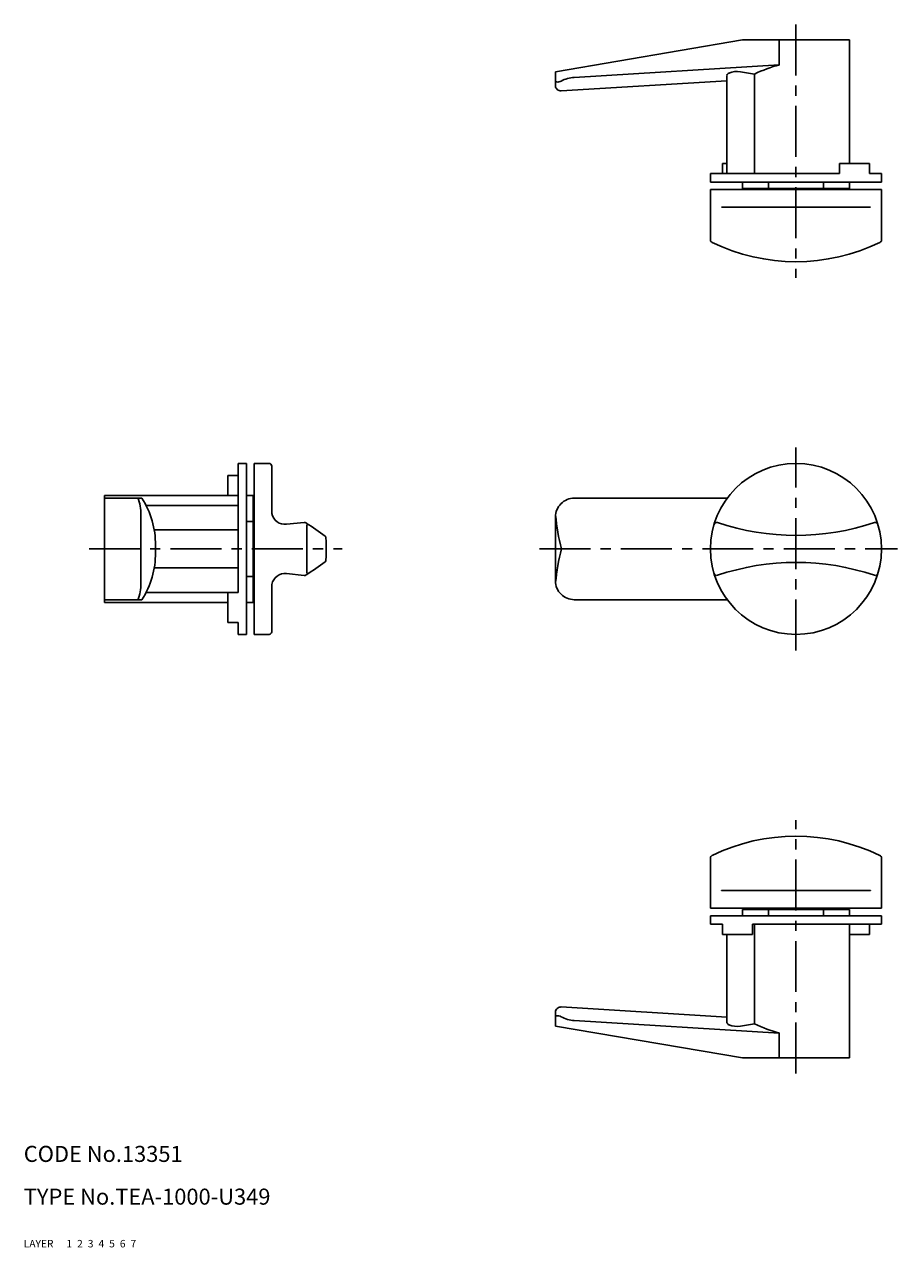
# Model space of a CAD drawing. Extents: x 10 to 366, y 10 to 239.
# Drawn here: x 10 to 174, y 10 to 239 of the extents above; entities that cross this region are included whole.
import ezdxf

# ---------------------------------------------------------------- set-up
doc = ezdxf.new("R2010")
doc.units = 0
doc.header["$MEASUREMENT"] = 0
for name, pattern in [('CENTER', [50.8, 31.75, -6.35, 6.35, -6.35]), ('DASHED', [19.05, 12.7, -6.35]), ('PHANTOM', [63.5, 31.75, -6.35, 6.35, -6.35, 6.35, -6.35])]:
    doc.linetypes.add(name, pattern=pattern)
for name, color, linetype in [('1', 7, 'CONTINUOUS'), ('2', 4, 'CONTINUOUS'), ('3', 2, 'DASHED'), ('4', 1, 'CENTER'), ('5', 6, 'PHANTOM'), ('6', 5, 'CONTINUOUS'), ('7', 3, 'CONTINUOUS')]:
    doc.layers.add(name, color=color, linetype=linetype)
doc.styles.get("Standard").update_dxf_attribs({"font": 'simplex.shx'})

msp = doc.modelspace()

# ---------------------------------------------------------------- linework, layer by layer
at = {"layer": '1', "linetype": 'Continuous'}
for p, q in [((144.51, 235.99), (109.51, 230.04)), ((144.51, 235.99), (164.51, 235.99)), ((151.39, 231.34), (151.39, 235.99)), ((164.51, 212.89), (164.51, 235.99)), ((151.39, 231.34), (113.01, 228.99)), ((109.51, 230.04), (109.51, 227.45)), ((141.57, 229.37), (141.57, 210.99)), ((146.77, 229.61), (144.11, 230.05)), ((146.77, 210.99), (146.77, 229.61)), ((141.57, 228.36), (110.58, 226.46)), ((162.66, 210.99), (138.51, 210.99)), ((138.51, 210.99), (138.51, 209.39)), ((140.75, 210.99), (140.75, 212.89)), ((141.57, 212.89), (140.75, 212.89)), ((168.28, 212.89), (162.66, 212.89)), ((162.66, 210.99), (162.66, 212.89)), ((168.28, 210.99), (168.28, 212.89)), ((170.51, 210.99), (168.28, 210.99)), ((170.51, 209.39), (170.51, 210.99)), ((170.51, 209.39), (138.51, 209.39)), ((144.51, 208.19), (144.51, 209.39)), ((149.36, 208.19), (149.36, 209.39)), ((159.67, 208.19), (159.67, 209.39)), ((164.51, 208.19), (164.51, 209.39)), ((138.51, 207.99), (170.51, 207.99)), ((138.51, 207.99), (138.51, 198.55)), ((164.51, 208.19), (144.51, 208.19)), ((147.56, 208.19), (147.56, 207.99)), ((161.46, 207.99), (161.46, 208.19)), ((170.51, 198.55), (170.51, 207.99)), ((140.56, 204.69), (140.58, 204.7)), ((140.57, 204.69), (140.56, 204.69)), ((140.64, 204.69), (140.57, 204.69)), ((140.64, 204.69), (140.58, 204.7)), ((168.39, 204.69), (140.64, 204.69)), ((168.39, 204.69), (168.45, 204.7)), ((168.39, 204.69), (168.46, 204.69)), ((168.47, 204.69), (168.45, 204.7)), ((168.46, 204.69), (168.47, 204.69)), ((50.11, 156.73), (50.11, 132.58)), ((51.71, 156.73), (50.11, 156.73)), ((51.71, 156.73), (51.71, 124.73)), ((53.11, 156.73), (53.11, 124.73)), ((53.11, 156.73), (55.91, 156.73)), ((56.41, 147.63), (56.41, 156.23)), ((48.21, 154.5), (48.21, 150.73)), ((50.11, 154.5), (48.21, 154.5)), ((25.11, 130.73), (25.11, 150.73)), ((50.11, 150.73), (25.11, 150.73)), ((25.11, 150.23), (32.11, 150.23)), ((50.11, 148.88), (32.88, 148.88)), ((52.91, 150.73), (51.71, 150.73)), ((52.91, 150.73), (52.91, 130.73)), ((141.64, 150.23), (113.01, 150.23)), ((31.91, 134.73), (31.91, 146.73)), ((53.11, 147.68), (52.91, 147.68)), ((56.41, 147.63), (56.43, 147.37)), ((109.51, 134.73), (109.51, 146.73)), ((50.11, 144.28), (34.41, 144.28)), ((52.91, 145.88), (51.71, 145.88)), ((59.17, 145.34), (62.48, 145.68)), ((62.82, 145.6), (62.88, 145.56)), ((62.82, 145.6), (62.88, 145.56)), ((63, 136.21), (63, 145.25)), ((169.23, 145.66), (169.23, 145.66)), ((66.55, 142.79), (66.58, 142.19)), ((34.65, 140.04), (34.65, 141.42)), ((66.55, 138.67), (66.58, 139.27)), ((50.11, 137.18), (34.41, 137.18)), ((52.91, 135.58), (51.71, 135.58)), ((59.17, 136.12), (62.48, 135.78)), ((62.82, 135.86), (62.88, 135.9)), ((62.82, 135.86), (62.88, 135.9)), ((169.23, 135.8), (169.23, 135.8)), ((52.91, 133.78), (53.11, 133.78)), ((56.41, 133.83), (56.43, 134.08)), ((56.41, 133.83), (56.41, 125.23)), ((25.11, 131.23), (32.11, 131.23)), ((25.11, 130.73), (48.21, 130.73)), ((32.88, 132.58), (50.11, 132.58)), ((48.21, 132.58), (48.21, 126.96)), ((52.91, 130.73), (51.71, 130.73)), ((141.64, 131.23), (113.01, 131.23)), ((50.11, 126.96), (48.21, 126.96)), ((50.11, 126.96), (50.11, 124.73)), ((50.11, 124.73), (51.71, 124.73)), ((53.11, 124.73), (55.91, 124.73)), ((138.51, 73.47), (138.51, 82.9)), ((170.51, 82.9), (170.51, 73.47)), ((140.57, 76.77), (140.56, 76.77)), ((140.56, 76.77), (140.58, 76.76)), ((140.64, 76.77), (140.57, 76.77)), ((140.64, 76.77), (140.58, 76.76)), ((168.39, 76.77), (140.64, 76.77)), ((168.39, 76.77), (168.46, 76.77)), ((168.39, 76.77), (168.45, 76.76)), ((168.47, 76.77), (168.45, 76.76)), ((168.46, 76.77), (168.47, 76.77)), ((138.51, 73.47), (170.51, 73.47)), ((144.51, 73.27), (144.51, 72.07)), ((164.51, 73.27), (144.51, 73.27)), ((147.56, 73.27), (147.56, 73.47)), ((149.36, 73.27), (149.36, 72.07)), ((159.67, 73.27), (159.67, 72.07)), ((161.46, 73.47), (161.46, 73.27)), ((164.51, 73.27), (164.51, 72.07)), ((170.51, 72.07), (138.51, 72.07)), ((138.51, 72.07), (138.51, 70.47)), ((170.51, 70.47), (170.51, 72.07)), ((138.51, 70.47), (140.75, 70.47)), ((140.75, 70.47), (140.75, 68.57)), ((146.36, 70.47), (170.51, 70.47)), ((146.36, 70.47), (146.36, 68.57)), ((146.77, 70.47), (146.77, 51.85)), ((164.51, 70.47), (164.51, 45.47)), ((168.28, 70.47), (168.28, 68.57)), ((140.75, 68.57), (146.36, 68.57)), ((141.57, 52.09), (141.57, 68.57)), ((164.51, 68.57), (168.28, 68.57)), ((141.57, 53.1), (110.58, 55)), ((109.51, 51.42), (109.51, 54)), ((144.51, 45.47), (109.51, 51.42)), ((151.39, 50.12), (113.01, 52.47)), ((146.77, 51.85), (144.11, 51.41)), ((151.39, 50.12), (151.39, 45.47)), ((144.51, 45.47), (164.51, 45.47))]:
    msp.add_line(p, q, dxfattribs=at)
msp.add_circle((154.51, 140.73), 16, dxfattribs=at)
for centre, radius, start, end in [((157.78, 207.24), 24.93, 104.8336, 116.2039), ((113.47, 222.7), 6.31, 94.0968, 117.3339), ((142.17, 229.17), 0.634, 107.6524, 161.2478), ((143.5, 226.36), 3.74, 80.6697, 114.0653), ((109.74, 228.36), 0.231, 186.1345, 261.8294), ((110.51, 227.45), 1, 180, 273.5121), ((109.92, 229.37), 1.25, 260.6405, 301.4744), ((139.01, 198.55), 0.5, 180, 244.1031), ((154.51, 230.49), 36, 244.1152, 295.8885), ((170.01, 198.55), 0.5, 295.8962, 0), ((55.91, 156.23), 0.5, 0.0332, 90), ((31.07, 149.81), 0.449, 19.0446, 68.9634), ((21.48, 147.02), 10.44, 358.3961, 16.3312), ((18.29, 141.48), 16.36, 359.7762, 32.3183), ((113.01, 146.73), 3.5, 89.9999, 180.0001), ((58.88, 147.82), 2.49, 190.2338, 276.7858), ((154.09, 151.38), 44.77, 185.5654, 193.7597), ((62.55, 145.18), 0.507, 57.3274, 97.6562), ((23.42, 84.85), 72.4, 53.5985, 56.9789), ((139.67, 145.18), 0.504, 75.0904, 162.8603), ((154.51, 189.51), 46.25, 251.45, 288.5499), ((169.36, 145.17), 0.507, 19.9075, 105.0076), ((66.05, 142.76), 0.5, 3.2848, 47.2993), ((30.61, 140.73), 36, 357.677, 2.323), ((18.29, 139.97), 16.36, 327.6817, 0.2238), ((154.09, 130.08), 44.77, 166.2403, 174.4346), ((23.42, 196.6), 72.4, 303.0211, 306.4015), ((66.05, 138.7), 0.5, 312.7007, 356.7152), ((154.51, 91.95), 46.25, 71.4501, 108.55), ((58.88, 133.64), 2.49, 83.2142, 169.7662), ((62.55, 136.28), 0.507, 262.3438, 302.6726), ((139.67, 136.28), 0.504, 197.1397, 284.9096), ((169.36, 136.29), 0.507, 254.9924, 340.0925), ((21.48, 134.44), 10.44, 343.6688, 1.6039), ((113.01, 134.73), 3.5, 179.9999, 270.0001), ((31.07, 131.65), 0.449, 291.0366, 340.9554), ((55.91, 125.23), 0.5, 270, 359.9668), ((154.51, 50.97), 36, 64.1115, 115.8848), ((139.01, 82.9), 0.5, 115.8969, 180), ((170.01, 82.9), 0.5, 360, 64.1038), ((110.51, 54), 1, 86.4879, 180), ((109.74, 53.1), 0.231, 98.1706, 173.8655), ((109.92, 52.09), 1.25, 58.5256, 99.3595), ((113.47, 58.76), 6.31, 242.6661, 265.9032), ((142.17, 52.29), 0.634, 198.7522, 252.3476), ((143.5, 55.1), 3.74, 245.9347, 279.3303), ((157.78, 74.22), 24.93, 243.7961, 255.1664)]:
    msp.add_arc(centre, radius, start, end, dxfattribs=at)
at = {"layer": '4', "linetype": 'CENTER', "ltscale": 0.3}
for p, q in [((154.51, 238.89), (154.51, 191.49)), ((154.51, 121.73), (154.51, 159.73)), ((22.21, 140.73), (69.58, 140.73)), ((106.51, 140.73), (173.51, 140.73)), ((154.51, 42.57), (154.51, 89.97))]:
    msp.add_line(p, q, dxfattribs=at)

# ---------------------------------------------------------------- texts
at = {"layer": '1', "linetype": 'Continuous', "ltscale": 0.25}
for s, p in [('LAYER', (10, 10)), ('1', (17.98, 10))]:
    msp.add_text(s, height=1.4, dxfattribs=at).set_placement(p)
at = {"layer": '2', "linetype": 'Continuous', "ltscale": 0.25}
msp.add_text('2', height=1.4, dxfattribs=at).set_placement((19.98, 10))
at = {"layer": '3', "linetype": 'DASHED', "ltscale": 0.25}
msp.add_text('3', height=1.4, dxfattribs=at).set_placement((21.98, 10))
at = {"layer": '4', "linetype": 'CENTER', "ltscale": 0.25}
msp.add_text('4', height=1.4, dxfattribs=at).set_placement((23.98, 10))
at = {"layer": '5', "linetype": 'PHANTOM', "ltscale": 0.25}
msp.add_text('5', height=1.4, dxfattribs=at).set_placement((25.98, 10))
at = {"layer": '6', "linetype": 'Continuous', "ltscale": 0.25}
msp.add_text('6', height=1.4, dxfattribs=at).set_placement((27.98, 10))
at = {"layer": '7', "linetype": 'Continuous', "ltscale": 0.25}
for s, height, p in [('CODE No.13351', 3, (10, 26)), ('TYPE No.TEA-1000-U349', 3, (10, 18)), ('7', 1.4, (29.98, 10))]:
    msp.add_text(s, height=height, dxfattribs=at).set_placement(p)

doc.saveas('drawing.dxf')
